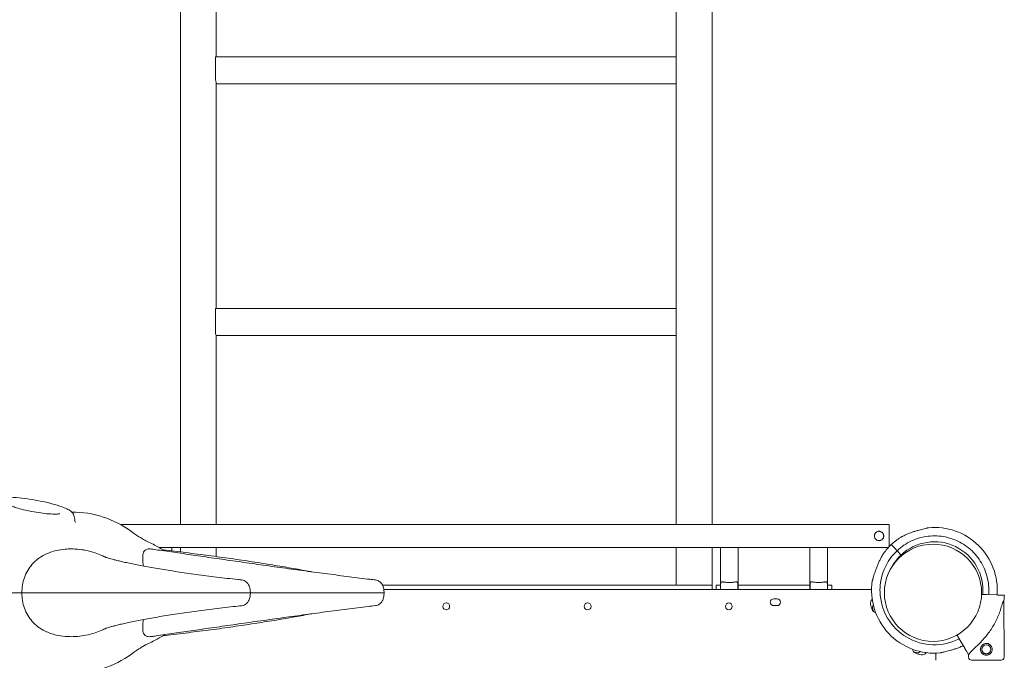
# Model space of a CAD drawing. Units: millimetres. Extents: x -45931 to -21945, y 28167 to 39010.
# Drawn here: x -34929 to -33762, y 32174 to 32933 of the extents above; entities that cross this region are included whole.
import ezdxf

# ---------------------------------------------------------------- set-up
doc = ezdxf.new("R2010")
doc.units = ezdxf.units.MM
doc.header["$LTSCALE"] = 25
doc.linetypes.add('ACAD_ISO02W100', pattern=[15, 12, -3])
doc.layers.add('DETAY', color=7, linetype='Continuous')

# ---------------------------------------------------------------- blocks, each defined once
blk = doc.blocks.new('A$C133F4BCD')
at = {"color": 0, "linetype": 'Continuous', "lineweight": 0}
for p, q in [((-26916.5, 12223.7), (-26916.5, 10889.4)), ((-26286.5, 10889.4), (-26286.5, 12223.7)), ((-26874.1, 11443.6), (-26874.1, 11686.2)), ((-26328.9, 11686.2), (-26328.9, 11443.6)), ((-26874.9, 11443.6), (-26874.9, 11416.3)), ((-26874.9, 11443.6), (-26328.9, 11443.6)), ((-26328.9, 11413), (-26328.9, 11443.6)), ((-26874.1, 11145.4), (-26874.1, 11413)), ((-26328.9, 11413), (-26328.9, 11145.4)), ((-26874.1, 11411.6), (-26328.9, 11411.6)), ((-26874.9, 11145.2), (-26874.9, 11115.9)), ((-26874.4, 11145.4), (-26328.9, 11145.4)), ((-26328.9, 11113.7), (-26328.9, 11145.4)), ((-26874.1, 10889.4), (-26874.1, 11113.7)), ((-26874.1, 11113.4), (-26328.9, 11113.4)), ((-26328.9, 11113.7), (-26328.9, 10889.4)), ((-26076.5, 10889.4), (-26987.4, 10889.4)), ((-26076.5, 10889.4), (-26076.5, 10863.4)), ((-26074.1, 10865.7), (-26071.9, 10863.4)), ((-26077.4, 10862.4), (-26942.2, 10862.4)), ((-26926.5, 10862.4), (-26926.5, 10858.1)), ((-26916.5, 10862.4), (-26916.5, 10856.9)), ((-26874.1, 10851.5), (-26874.1, 10862.4)), ((-26328.9, 10862.4), (-26328.9, 10817.5)), ((-26286.5, 10817.5), (-26286.5, 10862.4)), ((-26276.5, 10842.4), (-26276.5, 10862.4)), ((-26255.5, 10842.4), (-26255.5, 10862.4)), ((-26170.5, 10862.4), (-26170.5, 10842.4)), ((-26149.5, 10862.4), (-26149.5, 10842.4)), ((-26069.5, 10860.9), (-26067.9, 10859.2)), ((-26066.5, 10857.7), (-26062.4, 10853.3)), ((-26062.4, 10853.3), (-26062.4, 10853.3)), ((-26062.4, 10853.3), (-26062.4, 10853.3)), ((-26276.5, 10812.9), (-26276.5, 10842.4)), ((-26255.5, 10812.9), (-26255.5, 10842.4)), ((-26170.5, 10842.4), (-26170.5, 10812.9)), ((-26149.5, 10842.4), (-26149.5, 10812.9)), ((-26676.8, 10817.5), (-26314.7, 10817.5)), ((-26314.7, 10817.5), (-26300.7, 10817.5)), ((-26300.7, 10817.5), (-26286.5, 10817.5)), ((-26286.5, 10812.5), (-26286.5, 10817.5)), ((-26276.5, 10817.5), (-26281.5, 10817.5)), ((-26281.5, 10812.5), (-26281.5, 10817.5)), ((-26276.3, 10812.5), (-26276.3, 10817.1)), ((-26255.7, 10817.1), (-26255.7, 10812.5)), ((-26170.5, 10817.5), (-26255.5, 10817.5)), ((-26170.3, 10817.1), (-26170.3, 10812.5)), ((-26149.7, 10812.5), (-26149.7, 10817.1)), ((-26144.5, 10817.5), (-26149.5, 10817.5)), ((-26144.5, 10812.5), (-26144.5, 10817.5)), ((-26834.1, 10808.6), (-26836.9, 10808.6)), ((-26834.1, 10808.6), (-26836.9, 10808.6)), ((-26286.5, 10812.5), (-26675.5, 10812.5)), ((-26675.4, 10812.5), (-26097.5, 10812.5)), ((-26675.4, 10812.5), (-26097.5, 10812.5)), ((-26281.5, 10812.5), (-26276.5, 10812.5)), ((-26276.3, 10812.5), (-26276.5, 10812.5)), ((-26276.3, 10812.5), (-26255.7, 10812.5)), ((-26255.5, 10812.5), (-26255.7, 10812.5)), ((-26255.5, 10812.5), (-26170.5, 10812.5)), ((-26170.3, 10812.5), (-26170.5, 10812.5)), ((-26170.3, 10812.5), (-26149.7, 10812.5)), ((-26149.5, 10812.5), (-26149.7, 10812.5)), ((-26149.5, 10812.5), (-26144.5, 10812.5)), ((-25967.1, 10806.6), (-25965.6, 10806.6)), ((-25962.3, 10806.5), (-25967.1, 10806.6)), ((-25964.3, 10806.5), (-25949.2, 10806)), ((-25944.7, 10805.9), (-25940.1, 10805.7)), ((-25940.1, 10805.7), (-25944.7, 10805.9)), ((-26213.4, 10801.4), (-26209.4, 10801.4)), ((-26209.4, 10793.4), (-26213.4, 10793.4)), ((-25940.4, 10732.2), (-25940.5, 10799.3)), ((-25987, 10743), (-25994.6, 10756.1)), ((-26021.4, 10737), (-26021.4, 10728.6)), ((-25982.4, 10735.1), (-25984.7, 10739.2)), ((-25982.4, 10732.1), (-25982.4, 10735.1))]:
    blk.add_line(p, q, dxfattribs=at)
for centre, radius in [((-26024.6, 10808.6), 57.6), ((-26433.9, 10792.5), 4), ((-26266.5, 10792.5), 4), ((-25961.4, 10741.6), 5.25)]:
    blk.add_circle(centre, radius, dxfattribs=at)
at = {"color": 0, "linetype": 'Continuous', "lineweight": 0, "extrusion": (0, 0, -1)}
for centre, radius, start, end in [((27044.9, 10785.2), 119, 89.8654, 126.2194), ((27094.7, 10886.9), 53.6, 165.4701, 172.9004), ((26022.9, 10811.5), 74.5, 35.9898, 46.663), ((26022.9, 10811.5), 57.5, 29.1516, 46.6647), ((26022.9, 10811.5), 74.5, 264.5969, 8.7324), ((26022.9, 10811.5), 64.5, 242.7722, 358.1806), ((26024.8, 10808.6), 84.8, 181.9108, 186.3028), ((26213.4, 10797.4), 4, 270, 90), ((26209.4, 10797.4), 4, 90, 270), ((26093.2, 10796.3), 5.5, 347.3109, 50.7529), ((26020.6, 10812.7), 79.9, 342.6891, 347.3109), ((26090.8, 10790.9), 5.5, 343.0109, 34.3082), ((26091.6, 10790.5), 5.5, 280.5104, 342.6891), ((26019.7, 10812.7), 79.9, 340.6841, 343.0109), ((27044.9, 10831.9), 119, 233.7806, 270.1346), ((26043.3, 10742.2), 5.5, 287.3109, 353.9276), ((26021.2, 10814.1), 79.9, 286.9891, 289.3144), ((26021.2, 10813.2), 79.9, 282.6891, 287.3109), ((26042.9, 10743), 5.5, 229.3533, 286.9891), ((26037.5, 10740.6), 5.5, 212.8589, 282.6891), ((25978.9, 10732.2), 3.5, 269.8799, 359.8799), ((25943.9, 10732.2), 3.5, 179.8799, 269.8799)]:
    blk.add_arc(centre, radius, start, end, dxfattribs=at)
at = {"color": 0, "linetype": 'Continuous', "lineweight": 0}
for centre, radius, start, end in [((-26022.9, 10811.5), 74.5, 355.7638, 95.4031), ((-26022.9, 10811.5), 74.5, 122.6605, 133.3353), ((-26022.9, 10811.5), 57.5, 355.0742, 133.3353), ((-26022.9, 10811.5), 57.5, 355.0742, 1.8196), ((-26022.9, 10811.5), 64.5, 355.4017, 1.8194), ((-26601.3, 10792.5), 4, 90.6058, 269.3942), ((-26601.4, 10792.5), 4, 270.6058, 89.3942)]:
    blk.add_arc(centre, radius, start, end, dxfattribs=at)
for centre, major_axis, ratio, start_param, end_param in [((-26069.5, 10860.9), (-2.4, 2.55), 0, 0.165149, 1.570796), ((-26067.9, 10859.2), (0.686, -0.727), 0, -1.569767, 0), ((-26066.5, 10857.7), (0.686, -0.727), 0.000005, -1.571825, -1.570796), ((-26266, 10812.9), (-10.5, 0), 0.810679, 0, 0.047223), ((-26266, 10812.9), (10.5, 0), 0.810679, -0.047223, 0), ((-25964.3, 10806.5), (3, -0.1), 0, -2.722664, -1.570796), ((-25962.3, 10806.5), (0.999, -0.033), 0, 0, 1.570796), ((-25949.2, 10806), (4.5, -0.15), 0, -1.570796, -0.165149), ((-25961.4, 10728.7), (-17.5, 0), 0, 0, 3.141593)]:
    blk.add_ellipse(centre, major_axis=major_axis, ratio=ratio, start_param=start_param, end_param=end_param, dxfattribs=at)
at = {"color": 0, "linetype": 'Continuous', "lineweight": 0, "extrusion": (0, 0, -1)}
for centre, major_axis, ratio, start_param, end_param in [((-26067.9, 10859.2), (0.686, -0.727), 0.000002, -1.570796, -1.568592), ((-26066.5, 10857.7), (-0.686, 0.727), 0, -0.000004, 1.568484), ((-26160, 10812.9), (-10.5, 0), 0.810679, -0.047223, 0), ((-26160, 10812.9), (10.5, 0), 0.810679, 0, 0.047223), ((-25961.5, 10767.2), (20.9, 32.1), 0, -0.413225, 0), ((-25961.5, 10767.2), (20.9, 32.1), 0, -3.141593, -2.728367)]:
    blk.add_ellipse(centre, major_axis=major_axis, ratio=ratio, start_param=start_param, end_param=end_param, dxfattribs=at)
at = {"color": 0, "linetype": 'Continuous', "lineweight": 0}
for points, knots in [([(-26874.1, 11413), (-26874.1, 11413), (-26874.1, 11413.1), (-26874.2, 11414), (-26874.4, 11415), (-26874.9, 11416.3)], [-6.017857, -6.017857, -6.017857, -6.017857, -5.364475, -5.364475, 0, 0, 0, 0]), ([(-26874.1, 11113.7), (-26874.1, 11113.7), (-26874.1, 11113.8), (-26874.2, 11114.3), (-26874.4, 11115), (-26874.9, 11115.9)], [-6.017854, -6.017854, -6.017854, -6.017854, -5.364327, -5.364327, 0, 0, 0, 0]), ([(-27042.8, 10900.4), (-27043, 10901.4), (-27043.5, 10902.2), (-27045, 10904.2), (-27046.1, 10905.1), (-27050.3, 10907.9), (-27054.4, 10909.6), (-27063.3, 10912.6), (-27067.6, 10913.8), (-27076.7, 10916.1), (-27081.5, 10917.1), (-27091.2, 10918.9), (-27096.1, 10919.7), (-27105.5, 10920.9), (-27110.1, 10921.4), (-27118.5, 10921.9), (-27122.4, 10921.9), (-27129.2, 10921.6), (-27132.1, 10921.2), (-27136.1, 10919.8), (-27137.7, 10919.1), (-27139, 10917.2)], [0.04773, 0.04773, 0.04773, 0.04773, 0.148687, 0.148687, 0.343539, 0.343539, 0.809452, 0.809452, 1.149223, 1.149223, 1.477752, 1.477752, 1.803789, 1.803789, 2.130822, 2.130822, 2.463958, 2.463958, 2.824107, 2.824107, 3.03404, 3.03404, 3.03404, 3.03404]), ([(-27119.4, 10912.8), (-27119.4, 10912.8), (-27119.4, 10912.8), (-27119.3, 10912.7), (-27119.1, 10912.5), (-27118.1, 10912), (-27117.2, 10911.6), (-27114.7, 10910.6), (-27112.8, 10909.9), (-27108.3, 10908.5), (-27105.6, 10907.7), (-27099.4, 10906.2), (-27096, 10905.5), (-27089, 10904.2), (-27085.5, 10903.6), (-27078.6, 10902.6), (-27075.3, 10902.3), (-27069.4, 10901.9), (-27066.7, 10901.8), (-27062.7, 10901.8), (-27061.1, 10901.9), (-27059.9, 10902.1), (-27059.6, 10902.2), (-27059.3, 10902.2), (-27059.3, 10902.2), (-27059.3, 10902.2)], [3.437811, 3.437811, 3.437811, 3.437811, 3.457677, 3.457677, 3.587742, 3.587742, 3.775085, 3.775085, 4.021584, 4.021584, 4.305412, 4.305412, 4.605598, 4.605598, 4.910991, 4.910991, 5.214749, 5.214749, 5.508101, 5.508101, 5.770864, 5.770864, 5.865812, 5.865812, 5.927144, 5.927144, 5.927144, 5.927144]), ([(-27041.5, 10893.5), (-27041.4, 10892.7), (-27041.1, 10892.2), (-27040.8, 10891.8), (-27040.7, 10891.8), (-27040.7, 10891.8)], [65.397443, 65.397443, 65.397443, 65.397443, 70.194585, 70.194585, 73.433348, 73.433348, 73.433348, 73.433348]), ([(-26974.6, 10881.2), (-26970.8, 10878.5), (-26967.9, 10876.5), (-26963.3, 10873.5), (-26961.5, 10872.5), (-26958.9, 10870.9), (-26958, 10870.5), (-26957.3, 10870.1), (-26957.1, 10870), (-26957, 10869.9)], [-63.070821, -63.070821, -63.070821, -63.070821, -57.655745, -57.655745, -52.24067, -52.24067, -46.825594, -46.825594, -44.721566, -44.721566, -44.721566, -44.721566]), ([(-26088.5, 10881.4), (-26088.1, 10881.4), (-26087.8, 10881.4), (-26087.1, 10881.2), (-26086.7, 10881.1), (-26086, 10880.8), (-26085.7, 10880.7), (-26085.1, 10880.3), (-26084.9, 10880), (-26084.4, 10879.6), (-26084.1, 10879.3), (-26083.7, 10878.7), (-26083.6, 10878.4), (-26083.3, 10877.7), (-26083.2, 10877.3), (-26083, 10876.6), (-26083, 10876.3), (-26083, 10875.6), (-26083, 10875.2), (-26083.2, 10874.5), (-26083.3, 10874.1), (-26083.6, 10873.5), (-26083.7, 10873.1), (-26084.1, 10872.5), (-26084.4, 10872.3), (-26084.9, 10871.8), (-26085.1, 10871.6), (-26085.7, 10871.1), (-26086, 10871), (-26086.7, 10870.7), (-26087.1, 10870.6), (-26087.8, 10870.4), (-26088.1, 10870.4), (-26088.8, 10870.4), (-26089.2, 10870.4), (-26089.9, 10870.6), (-26090.3, 10870.7), (-26091, 10871), (-26091.3, 10871.1), (-26091.9, 10871.6), (-26092.1, 10871.8), (-26092.6, 10872.3), (-26092.9, 10872.5), (-26093.3, 10873.1), (-26093.4, 10873.5), (-26093.7, 10874.1), (-26093.8, 10874.5), (-26094, 10875.2), (-26094, 10875.6), (-26094, 10876.3), (-26094, 10876.6), (-26093.8, 10877.3), (-26093.7, 10877.7), (-26093.4, 10878.4), (-26093.3, 10878.7), (-26092.9, 10879.3), (-26092.6, 10879.6), (-26092.1, 10880), (-26091.9, 10880.3), (-26091.3, 10880.7), (-26091, 10880.8), (-26090.3, 10881.1), (-26089.9, 10881.2), (-26089.2, 10881.4), (-26088.8, 10881.4), (-26088.5, 10881.4)], [0, 0, 0, 0, 1.049853, 1.049853, 2.099707, 2.099707, 3.14956, 3.14956, 4.199414, 4.199414, 5.248117, 5.248117, 6.29682, 6.29682, 7.345524, 7.345524, 8.394227, 8.394227, 9.44293, 9.44293, 10.491634, 10.491634, 11.540337, 11.540337, 12.58904, 12.58904, 13.638894, 13.638894, 14.688747, 14.688747, 15.738601, 15.738601, 16.788454, 16.788454, 17.838307, 17.838307, 18.888161, 18.888161, 19.938014, 19.938014, 20.987868, 20.987868, 22.036571, 22.036571, 23.085274, 23.085274, 24.133978, 24.133978, 25.182681, 25.182681, 26.231384, 26.231384, 27.280088, 27.280088, 28.328791, 28.328791, 29.377494, 29.377494, 30.427348, 30.427348, 31.477201, 31.477201, 32.527055, 32.527055, 33.576908, 33.576908, 33.576908, 33.576908]), ([(-26067.2, 10858.4), (-26062.2, 10863.2), (-26056.4, 10867.1), (-26044, 10872.9), (-26037.3, 10874.8), (-26023.6, 10876.4), (-26016.6, 10876.1), (-26003.2, 10873.3), (-25996.6, 10870.8), (-25984.7, 10863.9), (-25979.3, 10859.5), (-25970.2, 10849.3), (-25966.4, 10843.4), (-25961, 10830.7), (-25959.3, 10824), (-25958.6, 10816), (-25958.5, 10814.8), (-25958.5, 10813.6)], [3.956079, 3.956079, 3.956079, 3.956079, 4.276079, 4.276079, 4.596079, 4.596079, 4.916079, 4.916079, 5.236079, 5.236079, 5.556079, 5.556079, 5.876079, 5.876079, 6.196079, 6.196079, 6.251431, 6.251431, 6.251431, 6.251431]), ([(-26063.2, 10874.3), (-26063.1, 10874.3), (-26063.1, 10874.3), (-26062.9, 10874.4), (-26062.7, 10874.4), (-26062.2, 10874.7), (-26061.9, 10874.8), (-26061.2, 10875.2), (-26060.8, 10875.4), (-26059.7, 10875.9), (-26058.9, 10876.3), (-26057, 10877.2), (-26055.8, 10877.7), (-26053.1, 10878.8), (-26051.8, 10879.4), (-26049, 10880.4), (-26047.7, 10880.9), (-26044.9, 10881.8), (-26043.5, 10882.2), (-26041.3, 10882.8), (-26040.4, 10883.1), (-26038.5, 10883.6), (-26037.5, 10883.8), (-26035.7, 10884.3), (-26034.8, 10884.5), (-26033.1, 10884.9), (-26032.3, 10885.1), (-26031.2, 10885.3), (-26030.9, 10885.4), (-26030.4, 10885.6), (-26030.1, 10885.7), (-26030, 10885.7)], [0.834091, 0.834091, 0.834091, 0.834091, 0.923404, 0.923404, 1.846807, 1.846807, 3.113418, 3.113418, 4.38003, 4.38003, 6.913252, 6.913252, 10.995476, 10.995476, 15.0777, 15.0777, 19.159924, 19.159924, 23.242148, 23.242148, 26.040521, 26.040521, 28.838895, 28.838895, 31.637268, 31.637268, 34.435642, 34.435642, 35.813659, 35.813659, 36.832291, 36.832291, 36.832291, 36.832291]), ([(-26030, 10885.7), (-26030.1, 10885.7), (-26030.4, 10885.6), (-26030.9, 10885.4), (-26031.2, 10885.3), (-26032.3, 10885.1), (-26033.1, 10884.9), (-26034.8, 10884.5), (-26035.7, 10884.3), (-26037.5, 10883.8), (-26038.5, 10883.6), (-26040.4, 10883.1), (-26041.3, 10882.8), (-26043.5, 10882.2), (-26044.9, 10881.8), (-26047.7, 10880.9), (-26049, 10880.4), (-26051.8, 10879.4), (-26053.1, 10878.8), (-26055.8, 10877.7), (-26057, 10877.2), (-26058.9, 10876.3), (-26059.7, 10875.9), (-26060.8, 10875.4), (-26061.2, 10875.2), (-26061.9, 10874.8), (-26062.2, 10874.7), (-26062.7, 10874.4), (-26062.9, 10874.4), (-26063.1, 10874.3), (-26063.1, 10874.3), (-26063.2, 10874.3)], [3.115418, 3.115418, 3.115418, 3.115418, 4.134051, 4.134051, 5.512068, 5.512068, 8.310441, 8.310441, 11.108815, 11.108815, 13.907188, 13.907188, 16.705562, 16.705562, 20.787786, 20.787786, 24.870009, 24.870009, 28.952233, 28.952233, 33.034457, 33.034457, 35.56768, 35.56768, 36.834291, 36.834291, 38.100902, 38.100902, 39.024306, 39.024306, 39.113619, 39.113619, 39.113619, 39.113619]), ([(-26934.8, 10858.1), (-26937.7, 10859.9), (-26940.8, 10861.7), (-26948.3, 10865.8), (-26952.9, 10868), (-26957.8, 10870.3)], [0.5124557, 0.5124557, 0.5124557, 0.5124557, 0.5743403, 0.5743403, 0.6575359, 0.6575359, 0.6575359, 0.6575359]), ([(-27104.3, 10808.6), (-27104.3, 10811.7), (-27104.1, 10814.7), (-27103.1, 10820.8), (-27102.3, 10823.8), (-27100.2, 10829.7), (-27098.9, 10832.5), (-27094.3, 10840.3), (-27090.3, 10844.9), (-27082.7, 10850.7), (-27079.9, 10852.4), (-27072.8, 10855.9), (-27068.3, 10857.5), (-27060.2, 10859.4), (-27056.7, 10859.9), (-27050.6, 10860.4), (-27048.1, 10860.6), (-27043, 10860.5), (-27040.5, 10860.4), (-27035, 10859.9), (-27031.8, 10859.5), (-27025, 10858.1), (-27021.2, 10857.1), (-27014.9, 10855), (-27012.3, 10854), (-27007.9, 10852.1), (-27006.2, 10851.3), (-27004.5, 10850.4)], [-379.516518, -379.516518, -379.516518, -379.516518, -370.227927, -370.227927, -360.011025, -360.011025, -348.296018, -348.296018, -324.292573, -324.292573, -311.553851, -311.553851, -294.111654, -294.111654, -282.287954, -282.287954, -274.144623, -274.144623, -266.761978, -266.761978, -257.919552, -257.919552, -247.672767, -247.672767, -240.523737, -240.523737, -235.590533, -235.590533, -235.590533, -235.590533]), ([(-26960.4, 10840.3), (-26960.7, 10843.4), (-26961, 10846.2), (-26961.2, 10850.7), (-26961.1, 10852.4), (-26960.5, 10855.9), (-26959.9, 10857.5), (-26958, 10859.4), (-26957.1, 10859.9), (-26955, 10860.4), (-26954.1, 10860.6), (-26952.3, 10860.5), (-26951.5, 10860.5), (-26950.7, 10860.3)], [39.546064, 39.546064, 39.546064, 39.546064, 55.231476, 55.231476, 67.968992, 67.968992, 85.407234, 85.407234, 97.231097, 97.231097, 105.374401, 105.374401, 110.631803, 110.631803, 110.631803, 110.631803]), ([(-26950.7, 10860.3), (-26948.2, 10860), (-26945.8, 10859.6), (-26939.8, 10858.8), (-26936.3, 10858.3), (-26929, 10857.2), (-26925.4, 10856.7), (-26917.9, 10855.6), (-26914, 10855.1), (-26906.3, 10853.9), (-26902.3, 10853.4), (-26894.3, 10852.2), (-26890.3, 10851.6), (-26882.1, 10850.4), (-26877.9, 10849.8), (-26869.5, 10848.6), (-26865.3, 10848), (-26856.7, 10846.8), (-26852.4, 10846.2), (-26843.7, 10844.9), (-26839.3, 10844.3), (-26830.5, 10843), (-26826.1, 10842.4), (-26817.2, 10841.2), (-26812.8, 10840.5), (-26803.9, 10839.3), (-26799.4, 10838.7), (-26790.5, 10837.4), (-26786.1, 10836.8), (-26777.2, 10835.6), (-26772.7, 10835), (-26763.9, 10833.8), (-26759.5, 10833.2), (-26750.7, 10832), (-26746.4, 10831.5), (-26737.7, 10830.3), (-26733.4, 10829.8), (-26724.9, 10828.7), (-26720.7, 10828.1), (-26712.3, 10827.1), (-26708.2, 10826.5), (-26700, 10825.5), (-26695.9, 10825), (-26689.7, 10824.3), (-26687.5, 10824), (-26685.3, 10823.8)], [0, 0, 0, 0, 10.002268, 10.002268, 23.704457, 23.704457, 37.357833, 37.357833, 50.972678, 50.972678, 64.560727, 64.560727, 78.12965, 78.12965, 91.684406, 91.684406, 105.228081, 105.228081, 118.762461, 118.762461, 132.288426, 132.288426, 145.806276, 145.806276, 159.316011, 159.316011, 172.817631, 172.817631, 186.311473, 186.311473, 199.798642, 199.798642, 213.281568, 213.281568, 226.764748, 226.764748, 240.255718, 240.255718, 253.766297, 253.766297, 267.314081, 267.314081, 280.924029, 280.924029, 288.408752, 288.408752, 288.408752, 288.408752]), ([(-26936.8, 10859.3), (-26932.4, 10858.8), (-26928, 10858.3), (-26919, 10857.2), (-26914.5, 10856.7), (-26905.4, 10855.6), (-26900.9, 10855), (-26891.9, 10853.9), (-26887.4, 10853.3), (-26878.5, 10852.1), (-26874, 10851.5), (-26865.3, 10850.3), (-26860.9, 10849.7), (-26852.3, 10848.5), (-26848, 10847.8), (-26839.6, 10846.6), (-26835.4, 10846), (-26827.2, 10844.7), (-26823.1, 10844.1), (-26815.1, 10842.8), (-26811.2, 10842.2), (-26803.5, 10840.9), (-26799.7, 10840.3), (-26792.4, 10839.1), (-26788.7, 10838.5), (-26781.7, 10837.2), (-26778.2, 10836.6), (-26771.5, 10835.4), (-26768.3, 10834.8), (-26763.7, 10833.9), (-26762.3, 10833.7), (-26760.9, 10833.4)], [10.414964, 10.414964, 10.414964, 10.414964, 23.749827, 23.749827, 37.484269, 37.484269, 51.206622, 51.206622, 64.917041, 64.917041, 78.614818, 78.614818, 92.298495, 92.298495, 105.965964, 105.965964, 119.61454, 119.61454, 133.24105, 133.24105, 146.841929, 146.841929, 160.413364, 160.413364, 173.951482, 173.951482, 187.452638, 187.452638, 200.913823, 200.913823, 206.952235, 206.952235, 206.952235, 206.952235]), ([(-26083.2, 10855.3), (-26083.2, 10855.3), (-26083.3, 10855.3), (-26083.3, 10855.1), (-26083.4, 10854.9), (-26083.7, 10854.4), (-26083.9, 10854.1), (-26084.3, 10853.4), (-26084.5, 10853), (-26085.1, 10851.9), (-26085.5, 10851.2), (-26086.5, 10849.3), (-26087.1, 10848.1), (-26088.4, 10845.6), (-26089, 10844.3), (-26090.2, 10841.6), (-26090.8, 10840.2), (-26091.8, 10837.5), (-26092.3, 10836.2), (-26093.1, 10834), (-26093.4, 10833.1), (-26094, 10831.3), (-26094.3, 10830.3), (-26094.8, 10828.5), (-26095.1, 10827.6), (-26095.6, 10825.9), (-26095.8, 10825.1), (-26096.1, 10824.1), (-26096.3, 10823.8), (-26096.4, 10823.2), (-26096.5, 10823), (-26096.6, 10822.8)], [0.834091, 0.834091, 0.834091, 0.834091, 0.923404, 0.923404, 1.846807, 1.846807, 3.113418, 3.113418, 4.38003, 4.38003, 6.913252, 6.913252, 10.995476, 10.995476, 15.0777, 15.0777, 19.159924, 19.159924, 23.242148, 23.242148, 26.040521, 26.040521, 28.838895, 28.838895, 31.637268, 31.637268, 34.435642, 34.435642, 35.813659, 35.813659, 36.832291, 36.832291, 36.832291, 36.832291]), ([(-26087.4, 10809.5), (-26087.5, 10813.1), (-26087.3, 10816.8), (-26086.3, 10824), (-26085.5, 10827.5), (-26083.3, 10834.5), (-26081.9, 10837.8), (-26078.6, 10844.3), (-26076.7, 10847.4), (-26072.3, 10853.2), (-26069.8, 10855.9), (-26067.2, 10858.4)], [3.109838, 3.109838, 3.109838, 3.109838, 3.2790795, 3.2790795, 3.4483209, 3.4483209, 3.6175623, 3.6175623, 3.7868038, 3.7868038, 3.9560452, 3.9560452, 3.9560452, 3.9560452]), ([(-27006.1, 10850.9), (-27006.1, 10850.9), (-27006, 10850.9), (-27005.6, 10850.8), (-27005.2, 10850.6), (-27004.3, 10850.3), (-27003.7, 10850.2), (-27002.3, 10849.7), (-27001.5, 10849.5), (-26999.5, 10848.9), (-26998.4, 10848.6), (-26995.8, 10847.9), (-26994.4, 10847.6), (-26991.3, 10846.8), (-26989.6, 10846.4), (-26986, 10845.6), (-26984, 10845.1), (-26979.8, 10844.2), (-26977.6, 10843.7), (-26972.8, 10842.7), (-26970.3, 10842.2), (-26965.1, 10841.2), (-26962.4, 10840.7), (-26956.7, 10839.6), (-26953.7, 10839.1), (-26947.6, 10838), (-26944.4, 10837.4), (-26937.9, 10836.3), (-26934.5, 10835.8), (-26927.6, 10834.7), (-26924.1, 10834.1), (-26916.8, 10833), (-26913.1, 10832.4), (-26905.6, 10831.4), (-26901.7, 10830.8), (-26893.9, 10829.7), (-26890, 10829.2), (-26881.9, 10828.2), (-26877.8, 10827.7), (-26869.6, 10826.7), (-26865.4, 10826.2), (-26857, 10825.2), (-26852.8, 10824.7), (-26847, 10824.1), (-26845.5, 10823.9), (-26844.1, 10823.8)], [35.305303, 35.305303, 35.305303, 35.305303, 42.663145, 42.663145, 51.149779, 51.149779, 60.17398, 60.17398, 69.736103, 69.736103, 79.81365, 79.81365, 90.366842, 90.366842, 101.345381, 101.345381, 112.694855, 112.694855, 124.361696, 124.361696, 136.296348, 136.296348, 148.454809, 148.454809, 160.799012, 160.799012, 173.296522, 173.296522, 185.919914, 185.919914, 198.64609, 198.64609, 211.455691, 211.455691, 224.332693, 224.332693, 237.264267, 237.264267, 250.240937, 250.240937, 263.257082, 263.257082, 276.311767, 276.311767, 280.835094, 280.835094, 280.835094, 280.835094]), ([(-26844.1, 10823.8), (-26843, 10823.7), (-26841.9, 10823.4), (-26840, 10822.6), (-26839.2, 10822), (-26837.7, 10820.8), (-26837.1, 10820.1), (-26835.9, 10818.5), (-26835.5, 10817.7), (-26834.7, 10815.9), (-26834.5, 10815.1), (-26834, 10813.3), (-26833.9, 10812.5), (-26833.7, 10810.9), (-26833.7, 10810), (-26833.6, 10809), (-26833.6, 10808.8), (-26833.6, 10808.6)], [0.2477225, 0.2477225, 0.2477225, 0.2477225, 0.2613877, 0.2613877, 0.2776396, 0.2776396, 0.3000054, 0.3000054, 0.3353369, 0.3353369, 0.3857368, 0.3857368, 0.4361367, 0.4361367, 0.4865366, 0.4865366, 0.499722, 0.499722, 0.499722, 0.499722]), ([(-26675.2, 10808.6), (-26675.2, 10809.3), (-26675.2, 10810), (-26675.3, 10811.5), (-26675.4, 10812.3), (-26675.7, 10813.9), (-26675.8, 10814.7), (-26676.4, 10816.6), (-26676.8, 10817.8), (-26678.3, 10819.8), (-26678.7, 10820.3), (-26680.1, 10821.7), (-26681.3, 10822.6), (-26683.6, 10823.4), (-26684.5, 10823.7), (-26685.3, 10823.8)], [0.0000938, 0.0000938, 0.0000938, 0.0000938, 0.0477279, 0.0477279, 0.095362, 0.095362, 0.142996, 0.142996, 0.1906301, 0.1906301, 0.205555, 0.205555, 0.227257, 0.227257, 0.2382641, 0.2382641, 0.2382641, 0.2382641]), ([(-26276.3, 10817.1), (-26276.3, 10818.2), (-26276.3, 10819.2), (-26276, 10820.6), (-26275.8, 10821.1), (-26275.1, 10821.4), (-26274.9, 10821.5), (-26274.2, 10821.5), (-26273.8, 10821.5), (-26273, 10821.4), (-26272.5, 10821.3), (-26271.4, 10821.2), (-26270.8, 10821.1), (-26269.6, 10820.9), (-26268.9, 10820.9), (-26267.4, 10820.8), (-26266.7, 10820.7), (-26265.3, 10820.7), (-26264.5, 10820.8), (-26263.1, 10820.9), (-26262.4, 10820.9), (-26261.2, 10821.1), (-26260.6, 10821.2), (-26259.5, 10821.3), (-26259, 10821.4), (-26258.2, 10821.5), (-26257.8, 10821.5), (-26257.1, 10821.5), (-26256.9, 10821.4), (-26256.2, 10821.1), (-26256, 10820.6), (-26255.7, 10819.2), (-26255.7, 10818.2), (-26255.7, 10817.1)], [2.446116, 2.446116, 2.446116, 2.446116, 2.994914, 2.994914, 3.543712, 3.543712, 3.786923, 3.786923, 4.030133, 4.030133, 4.245658, 4.245658, 4.461182, 4.461182, 4.676707, 4.676707, 4.892232, 4.892232, 5.107756, 5.107756, 5.323281, 5.323281, 5.538805, 5.538805, 5.75433, 5.75433, 5.997541, 5.997541, 6.240751, 6.240751, 6.789549, 6.789549, 7.338347, 7.338347, 7.338347, 7.338347]), ([(-26149.7, 10817.1), (-26149.7, 10818.2), (-26149.7, 10819.2), (-26150, 10820.6), (-26150.2, 10821.1), (-26150.9, 10821.4), (-26151.1, 10821.5), (-26151.8, 10821.5), (-26152.2, 10821.5), (-26153, 10821.4), (-26153.5, 10821.3), (-26154.6, 10821.2), (-26155.2, 10821.1), (-26156.4, 10820.9), (-26157.1, 10820.9), (-26158.5, 10820.8), (-26159.3, 10820.7), (-26160.7, 10820.7), (-26161.4, 10820.8), (-26162.9, 10820.9), (-26163.6, 10820.9), (-26164.8, 10821.1), (-26165.4, 10821.2), (-26166.5, 10821.3), (-26167, 10821.4), (-26167.8, 10821.5), (-26168.2, 10821.5), (-26168.9, 10821.5), (-26169.1, 10821.4), (-26169.8, 10821.1), (-26170, 10820.6), (-26170.3, 10819.2), (-26170.3, 10818.2), (-26170.3, 10817.1)], [2.446116, 2.446116, 2.446116, 2.446116, 2.994914, 2.994914, 3.543712, 3.543712, 3.786923, 3.786923, 4.030133, 4.030133, 4.245658, 4.245658, 4.461182, 4.461182, 4.676707, 4.676707, 4.892232, 4.892232, 5.107756, 5.107756, 5.323281, 5.323281, 5.538805, 5.538805, 5.75433, 5.75433, 5.997541, 5.997541, 6.240751, 6.240751, 6.789549, 6.789549, 7.338347, 7.338347, 7.338347, 7.338347]), ([(-26845.3, 10808.6), (-26881.5, 10808.6), (-26918.1, 10808.6), (-26987.3, 10808.6), (-27019.2, 10808.6), (-27069.3, 10808.6), (-27088.6, 10808.6), (-27104.3, 10808.6)], [-322.653728, -322.653728, -322.653728, -322.653728, -213.386587, -213.386587, -106.693294, -106.693294, -21.76165, -21.76165, -21.76165, -21.76165]), ([(-26845.3, 10808.6), (-26881.5, 10808.6), (-26918.1, 10808.6), (-26987.3, 10808.6), (-27019.2, 10808.6), (-27069.3, 10808.6), (-27088.6, 10808.6), (-27104.3, 10808.6)], [-322.653728, -322.653728, -322.653728, -322.653728, -213.386587, -213.386587, -106.693294, -106.693294, -21.76165, -21.76165, -21.76165, -21.76165]), ([(-27104.3, 10808.6), (-27104.3, 10805.5), (-27104.1, 10802.4), (-27103.1, 10796.3), (-27102.3, 10793.3), (-27100.2, 10787.4), (-27098.9, 10784.6), (-27094.3, 10776.8), (-27090.3, 10772.2), (-27082.7, 10766.4), (-27079.9, 10764.7), (-27072.8, 10761.2), (-27068.3, 10759.6), (-27060.2, 10757.8), (-27056.7, 10757.2), (-27050.6, 10756.7), (-27048.1, 10756.6), (-27043, 10756.6), (-27040.5, 10756.7), (-27035, 10757.2), (-27031.8, 10757.7), (-27025, 10759), (-27021.2, 10760), (-27014.9, 10762.1), (-27012.3, 10763.1), (-27007.9, 10765), (-27006.2, 10765.8), (-27004.5, 10766.7)], [-379.516518, -379.516518, -379.516518, -379.516518, -370.227927, -370.227927, -360.011025, -360.011025, -348.296018, -348.296018, -324.292573, -324.292573, -311.553851, -311.553851, -294.111654, -294.111654, -282.287954, -282.287954, -274.144623, -274.144623, -266.761978, -266.761978, -257.919552, -257.919552, -247.672767, -247.672767, -240.523737, -240.523737, -235.590634, -235.590634, -235.590634, -235.590634]), ([(-26836.9, 10808.6), (-26837.3, 10808.6), (-26837.9, 10808.6), (-26839.5, 10808.6), (-26840.5, 10808.6), (-26842.7, 10808.6), (-26844, 10808.6), (-26845.3, 10808.6)], [-11.485638, -11.485638, -11.485638, -11.485638, -7.812889, -7.812889, -3.906445, -3.906445, 0, 0, 0, 0]), ([(-26836.9, 10808.6), (-26837.3, 10808.6), (-26837.9, 10808.6), (-26839.5, 10808.6), (-26840.5, 10808.6), (-26842.7, 10808.6), (-26844, 10808.6), (-26845.3, 10808.6)], [-11.485638, -11.485638, -11.485638, -11.485638, -7.812889, -7.812889, -3.906445, -3.906445, 0, 0, 0, 0]), ([(-26844.1, 10793.3), (-26843, 10793.5), (-26841.9, 10793.7), (-26840, 10794.6), (-26839.2, 10795.1), (-26837.7, 10796.3), (-26837.1, 10797), (-26835.9, 10798.6), (-26835.5, 10799.4), (-26834.7, 10801.2), (-26834.5, 10802.1), (-26834, 10803.8), (-26833.9, 10804.6), (-26833.7, 10806.3), (-26833.7, 10807.1), (-26833.6, 10808.1), (-26833.6, 10808.3), (-26833.6, 10808.6)], [0.2477225, 0.2477225, 0.2477225, 0.2477225, 0.2613877, 0.2613877, 0.2776396, 0.2776396, 0.3000054, 0.3000054, 0.3353369, 0.3353369, 0.3857368, 0.3857368, 0.4361367, 0.4361367, 0.4865366, 0.4865366, 0.499722, 0.499722, 0.499722, 0.499722]), ([(-26678.4, 10808.6), (-26705.1, 10808.6), (-26736.5, 10808.6), (-26791.1, 10808.6), (-26812.2, 10808.6), (-26833.6, 10808.6)], [-322.653737, -322.653737, -322.653737, -322.653737, -213.386587, -213.386587, -148.463758, -148.463758, -148.463758, -148.463758]), ([(-26678.4, 10808.6), (-26705.1, 10808.6), (-26736.5, 10808.6), (-26791.1, 10808.6), (-26812.2, 10808.6), (-26833.6, 10808.6)], [-322.653737, -322.653737, -322.653737, -322.653737, -213.386587, -213.386587, -148.463758, -148.463758, -148.463758, -148.463758]), ([(-26675.2, 10808.6), (-26675.2, 10807.8), (-26675.2, 10807.1), (-26675.3, 10805.6), (-26675.4, 10804.9), (-26675.7, 10803.3), (-26675.8, 10802.4), (-26676.4, 10800.5), (-26676.8, 10799.4), (-26678.3, 10797.3), (-26678.7, 10796.8), (-26680.1, 10795.4), (-26681.3, 10794.6), (-26683.6, 10793.7), (-26684.5, 10793.5), (-26685.3, 10793.4)], [0.0000938, 0.0000938, 0.0000938, 0.0000938, 0.0477279, 0.0477279, 0.095362, 0.095362, 0.142996, 0.142996, 0.1906301, 0.1906301, 0.205555, 0.205555, 0.227257, 0.227257, 0.2382641, 0.2382641, 0.2382641, 0.2382641]), ([(-26675.2, 10808.6), (-26675.2, 10808.6), (-26675.2, 10808.6), (-26675.3, 10808.6), (-26675.6, 10808.6), (-26676.7, 10808.6), (-26677.4, 10808.6), (-26678.4, 10808.6)], [-8.265273, -8.265273, -8.265273, -8.265273, -7.812889, -7.812889, -3.906445, -3.906445, 0, 0, 0, 0]), ([(-26675.2, 10808.6), (-26675.2, 10808.6), (-26675.2, 10808.6), (-26675.3, 10808.6), (-26675.6, 10808.6), (-26676.7, 10808.6), (-26677.4, 10808.6), (-26678.4, 10808.6)], [-8.265273, -8.265273, -8.265273, -8.265273, -7.812889, -7.812889, -3.906445, -3.906445, 0, 0, 0, 0]), ([(-25980.6, 10737.8), (-25980.5, 10737.9), (-25980.4, 10738), (-25979.8, 10738.7), (-25979.3, 10739.2), (-25978.2, 10740.2), (-25977.8, 10740.6), (-25976.8, 10741.5), (-25976.3, 10742), (-25975.3, 10743), (-25974.7, 10743.5), (-25973.6, 10744.6), (-25973, 10745.1), (-25971.9, 10746.3), (-25971.3, 10746.8), (-25970.1, 10748), (-25969.5, 10748.6), (-25967.7, 10750.5), (-25966.5, 10751.7), (-25963.9, 10754.7), (-25962.4, 10756.4), (-25959.5, 10760), (-25958.1, 10761.9), (-25955.5, 10765.7), (-25954.2, 10767.7), (-25951.9, 10771.7), (-25950.8, 10773.7), (-25948.7, 10777.9), (-25947.8, 10779.9), (-25946.1, 10784.1), (-25945.3, 10786.2), (-25944.3, 10789.3), (-25944, 10790.3), (-25943.4, 10792.4), (-25943.1, 10793.4), (-25942.6, 10795.1), (-25942.4, 10795.8), (-25942.3, 10796.6)], [105.624581, 105.624581, 105.624581, 105.624581, 106.295101, 106.295101, 109.970384, 109.970384, 112.47679, 112.47679, 114.983197, 114.983197, 117.489604, 117.489604, 119.996011, 119.996011, 122.502417, 122.502417, 125.008824, 125.008824, 130.021638, 130.021638, 136.880429, 136.880429, 143.73922, 143.73922, 150.59801, 150.59801, 157.456801, 157.456801, 164.315592, 164.315592, 171.174383, 171.174383, 174.603779, 174.603779, 178.033174, 178.033174, 180.485141, 180.485141, 180.485141, 180.485141]), ([(-26844.1, 10793.3), (-26847.3, 10793), (-26850.6, 10792.6), (-26858.1, 10791.8), (-26862.4, 10791.3), (-26870.8, 10790.3), (-26874.9, 10789.8), (-26883.1, 10788.8), (-26887.2, 10788.3), (-26895.2, 10787.2), (-26899.1, 10786.7), (-26906.9, 10785.6), (-26910.7, 10785), (-26918.2, 10783.9), (-26921.9, 10783.4), (-26929, 10782.2), (-26932.6, 10781.7), (-26939.4, 10780.6), (-26942.7, 10780), (-26949.2, 10778.9), (-26952.3, 10778.3), (-26958.3, 10777.2), (-26961.3, 10776.7), (-26966.9, 10775.6), (-26969.5, 10775.1), (-26974.7, 10774), (-26977.1, 10773.5), (-26981.7, 10772.5), (-26983.9, 10772), (-26987.9, 10771.1), (-26989.8, 10770.7), (-26993.3, 10769.8), (-26994.9, 10769.4), (-26997.7, 10768.7), (-26999, 10768.3), (-27001.2, 10767.7), (-27002.2, 10767.4), (-27003.8, 10766.9), (-27004.5, 10766.7), (-27005.4, 10766.4), (-27005.8, 10766.3), (-27006, 10766.2), (-27006.1, 10766.2), (-27006.1, 10766.2)], [0, 0, 0, 0, 10.002696, 10.002696, 23.125918, 23.125918, 36.204741, 36.204741, 49.242752, 49.242752, 62.242221, 62.242221, 75.200007, 75.200007, 88.10855, 88.10855, 100.956543, 100.956543, 113.729227, 113.729227, 126.408327, 126.408327, 138.971644, 138.971644, 151.39235, 151.39235, 163.638028, 163.638028, 175.669549, 175.669549, 187.439997, 187.439997, 198.894011, 198.894011, 209.968249, 209.968249, 220.593992, 220.593992, 230.703057, 230.703057, 240.237733, 240.237733, 245.524907, 245.524907, 245.524907, 245.524907]), ([(-26685.3, 10793.4), (-26688.2, 10793), (-26691.2, 10792.7), (-26698.2, 10791.8), (-26702.3, 10791.3), (-26710.7, 10790.3), (-26714.9, 10789.7), (-26723.4, 10788.7), (-26727.6, 10788.1), (-26736.2, 10787), (-26740.5, 10786.4), (-26749.2, 10785.3), (-26753.6, 10784.7), (-26762.4, 10783.5), (-26766.8, 10782.9), (-26775.7, 10781.7), (-26780.1, 10781.1), (-26789, 10779.9), (-26793.5, 10779.3), (-26802.4, 10778), (-26806.8, 10777.4), (-26815.7, 10776.2), (-26820.2, 10775.5), (-26829, 10774.3), (-26833.4, 10773.7), (-26842.2, 10772.4), (-26846.5, 10771.8), (-26855.2, 10770.6), (-26859.5, 10770), (-26868, 10768.7), (-26872.2, 10768.1), (-26880.6, 10766.9), (-26884.7, 10766.3), (-26892.9, 10765.1), (-26896.9, 10764.6), (-26904.8, 10763.4), (-26908.7, 10762.8), (-26916.4, 10761.7), (-26920.2, 10761.2), (-26927.6, 10760.1), (-26931.2, 10759.6), (-26938.4, 10758.5), (-26941.8, 10758), (-26947.1, 10757.3), (-26948.9, 10757), (-26950.7, 10756.8)], [0, 0, 0, 0, 10.002201, 10.002201, 23.797692, 23.797692, 37.48221, 37.48221, 51.077172, 51.077172, 64.615297, 64.615297, 78.120368, 78.120368, 91.608792, 91.608792, 105.091394, 105.091394, 118.574953, 118.574953, 132.063435, 132.063435, 145.558916, 145.558916, 159.062288, 159.062288, 172.573782, 172.573782, 186.09337, 186.09337, 199.621093, 199.621093, 213.157348, 213.157348, 226.703175, 226.703175, 240.260586, 240.260586, 253.832985, 253.832985, 267.425762, 267.425762, 281.047188, 281.047188, 288.408718, 288.408718, 288.408718, 288.408718]), ([(-26760.9, 10783.7), (-26761.8, 10783.5), (-26762.8, 10783.4), (-26766.9, 10782.6), (-26770.1, 10782), (-26776.7, 10780.8), (-26780.1, 10780.2), (-26787, 10779), (-26790.6, 10778.3), (-26797.9, 10777.1), (-26801.6, 10776.5), (-26809.3, 10775.2), (-26813.1, 10774.6), (-26821, 10773.4), (-26825, 10772.7), (-26833.2, 10771.5), (-26837.3, 10770.9), (-26845.7, 10769.6), (-26849.9, 10769), (-26858.5, 10767.8), (-26862.9, 10767.2), (-26871.6, 10765.9), (-26876, 10765.3), (-26884.9, 10764.2), (-26889.3, 10763.6), (-26898.3, 10762.4), (-26902.8, 10761.9), (-26911.8, 10760.7), (-26916.4, 10760.2), (-26925.5, 10759.1), (-26930, 10758.6), (-26935.3, 10758), (-26936, 10757.9), (-26936.8, 10757.8)], [86.172784, 86.172784, 86.172784, 86.172784, 90.280337, 90.280337, 103.652623, 103.652623, 117.065807, 117.065807, 130.520599, 130.520599, 144.015506, 144.015506, 157.547719, 157.547719, 171.11372, 171.11372, 184.709707, 184.709707, 198.331886, 198.331886, 211.976677, 211.976677, 225.640855, 225.640855, 239.321662, 239.321662, 253.016888, 253.016888, 266.724957, 266.724957, 280.445011, 280.445011, 282.710636, 282.710636, 282.710636, 282.710636]), ([(-26960.4, 10776.8), (-26960.7, 10773.7), (-26961, 10770.9), (-26961.2, 10766.4), (-26961.1, 10764.7), (-26960.5, 10761.2), (-26959.9, 10759.6), (-26958, 10757.8), (-26957.1, 10757.2), (-26955, 10756.7), (-26954.1, 10756.6), (-26952.3, 10756.6), (-26951.5, 10756.7), (-26950.7, 10756.8)], [39.546071, 39.546071, 39.546071, 39.546071, 55.231476, 55.231476, 67.968992, 67.968992, 85.407234, 85.407234, 97.231097, 97.231097, 105.374401, 105.374401, 110.631803, 110.631803, 110.631803, 110.631803]), ([(-26934.8, 10759.1), (-26937.7, 10757.2), (-26940.8, 10755.5), (-26948.3, 10751.4), (-26952.9, 10749.1), (-26957.8, 10746.9)], [0.5124557, 0.5124557, 0.5124557, 0.5124557, 0.5743403, 0.5743403, 0.6575359, 0.6575359, 0.6575359, 0.6575359]), ([(-25994.6, 10756.1), (-25994.7, 10756.3), (-25994.8, 10756.5), (-25995, 10756.8), (-25995.1, 10757), (-25995.2, 10757.3), (-25995.3, 10757.4), (-25995.5, 10757.7), (-25995.6, 10757.9), (-25995.7, 10758.1), (-25995.8, 10758.2), (-25995.9, 10758.4), (-25995.9, 10758.5), (-25996, 10758.6), (-25996, 10758.6), (-25996, 10758.6)], [4.442895, 4.442895, 4.442895, 4.442895, 4.998259, 4.998259, 5.553623, 5.553623, 6.108986, 6.108986, 6.664348, 6.664348, 7.21971, 7.21971, 7.775071, 7.775071, 7.934484, 7.934484, 7.934484, 7.934484]), ([(-26974.6, 10735.9), (-26970.8, 10738.7), (-26967.9, 10740.6), (-26963.3, 10743.6), (-26961.5, 10744.7), (-26958.9, 10746.2), (-26958, 10746.7), (-26957.3, 10747.1), (-26957.1, 10747.2), (-26957, 10747.2)], [-63.070821, -63.070821, -63.070821, -63.070821, -57.655745, -57.655745, -52.24067, -52.24067, -46.825594, -46.825594, -44.721566, -44.721566, -44.721566, -44.721566]), ([(-25968.4, 10741.6), (-25968.4, 10742), (-25968.4, 10742.5), (-25968.2, 10743.4), (-25968, 10743.8), (-25967.7, 10744.7), (-25967.5, 10745.1), (-25967, 10745.9), (-25966.7, 10746.2), (-25966, 10746.9), (-25965.7, 10747.1), (-25964.9, 10747.7), (-25964.5, 10747.9), (-25963.7, 10748.2), (-25963.2, 10748.4), (-25962.3, 10748.6), (-25961.9, 10748.6), (-25961, 10748.6), (-25960.5, 10748.6), (-25959.6, 10748.4), (-25959.2, 10748.3), (-25958.3, 10747.9), (-25957.9, 10747.7), (-25957.1, 10747.2), (-25956.8, 10746.9), (-25956.1, 10746.3), (-25955.9, 10745.9), (-25955.3, 10745.1), (-25955.1, 10744.7), (-25954.8, 10743.9), (-25954.6, 10743.4), (-25954.4, 10742.5), (-25954.4, 10742.1), (-25954.4, 10741.2), (-25954.4, 10740.7), (-25954.6, 10739.8), (-25954.8, 10739.4), (-25955.1, 10738.5), (-25955.3, 10738.1), (-25955.8, 10737.3), (-25956.1, 10737), (-25956.7, 10736.4), (-25957.1, 10736.1), (-25957.9, 10735.5), (-25958.3, 10735.3), (-25959.1, 10735), (-25959.6, 10734.8), (-25960.5, 10734.6), (-25960.9, 10734.6), (-25961.8, 10734.6), (-25962.3, 10734.6), (-25963.2, 10734.8), (-25963.6, 10735), (-25964.5, 10735.3), (-25964.9, 10735.5), (-25965.7, 10736), (-25966, 10736.3), (-25966.6, 10737), (-25966.9, 10737.3), (-25967.5, 10738.1), (-25967.7, 10738.5), (-25968, 10739.3), (-25968.2, 10739.8), (-25968.4, 10740.7), (-25968.4, 10741.1), (-25968.4, 10741.6)], [0, 0, 0, 0, 1.329784, 1.329784, 2.659567, 2.659567, 3.989351, 3.989351, 5.319135, 5.319135, 6.648301, 6.648301, 7.977468, 7.977468, 9.306635, 9.306635, 10.635802, 10.635802, 11.964969, 11.964969, 13.294136, 13.294136, 14.623303, 14.623303, 15.95247, 15.95247, 17.282253, 17.282253, 18.612037, 18.612037, 19.94182, 19.94182, 21.271604, 21.271604, 22.601388, 22.601388, 23.931171, 23.931171, 25.260955, 25.260955, 26.590739, 26.590739, 27.919906, 27.919906, 29.249072, 29.249072, 30.578239, 30.578239, 31.907406, 31.907406, 33.236573, 33.236573, 34.56574, 34.56574, 35.894907, 35.894907, 37.224074, 37.224074, 38.553857, 38.553857, 39.883641, 39.883641, 41.213425, 41.213425, 42.543208, 42.543208, 42.543208, 42.543208]), ([(-26015.9, 10737.3), (-26015.7, 10737.4), (-26015.5, 10737.5), (-26015, 10737.6), (-26014.6, 10737.7), (-26013.6, 10738), (-26012.8, 10738.2), (-26011.1, 10738.6), (-26010.2, 10738.8), (-26008.3, 10739.2), (-26007.4, 10739.5), (-26005.5, 10740), (-26004.5, 10740.2), (-26002.3, 10740.8), (-26001, 10741.2), (-25998.2, 10742.1), (-25996.8, 10742.6), (-25994.1, 10743.7), (-25992.7, 10744.2), (-25990.5, 10745.2), (-25989.5, 10745.6), (-25988.7, 10746)], [43.684489, 43.684489, 43.684489, 43.684489, 44.703122, 44.703122, 46.081139, 46.081139, 48.879512, 48.879512, 51.677886, 51.677886, 54.476259, 54.476259, 57.274633, 57.274633, 61.356857, 61.356857, 65.439081, 65.439081, 69.521304, 69.521304, 72.497691, 72.497691, 72.497691, 72.497691]), ([(-25984.7, 10739.2), (-25984.7, 10739.2), (-25984.7, 10739.2), (-25984.8, 10739.3), (-25984.8, 10739.3), (-25984.9, 10739.5), (-25985, 10739.6), (-25985.2, 10739.9), (-25985.3, 10740.1), (-25985.5, 10740.4), (-25985.6, 10740.6), (-25985.8, 10741.1), (-25986, 10741.3), (-25986.2, 10741.8), (-25986.4, 10742), (-25986.7, 10742.5), (-25986.8, 10742.8), (-25987, 10743)], [0.704197, 0.704197, 0.704197, 0.704197, 0.833041, 0.833041, 1.666082, 1.666082, 2.499124, 2.499124, 3.332165, 3.332165, 4.165208, 4.165208, 4.998251, 4.998251, 5.831295, 5.831295, 6.664339, 6.664339, 6.664339, 6.664339]), ([(-25966.6, 10741.6), (-25966.6, 10741.9), (-25966.6, 10742.3), (-25966.5, 10743), (-25966.4, 10743.3), (-25966.1, 10743.9), (-25965.9, 10744.2), (-25965.6, 10744.7), (-25965.5, 10744.9), (-25965.3, 10745.1)], [0, 0, 0, 0, 0.999436, 0.999436, 1.998873, 1.998873, 2.998309, 2.998309, 3.67614, 3.67614, 3.67614, 3.67614]), ([(-25957.5, 10738.1), (-25957.5, 10738.1), (-25957.6, 10738), (-25957.9, 10737.7), (-25958.2, 10737.4), (-25958.7, 10737.1), (-25959, 10736.9), (-25959.7, 10736.6), (-25960, 10736.5), (-25960.7, 10736.4), (-25961.1, 10736.4), (-25961.7, 10736.4), (-25962.1, 10736.4), (-25962.7, 10736.5), (-25963.1, 10736.6), (-25963.7, 10736.9), (-25964, 10737.1), (-25964.6, 10737.4), (-25964.9, 10737.7), (-25965.3, 10738.1), (-25965.6, 10738.4), (-25965.9, 10738.9), (-25966.1, 10739.3), (-25966.4, 10739.9), (-25966.5, 10740.2), (-25966.6, 10740.9), (-25966.6, 10741.3), (-25966.6, 10741.6)], [19.661452, 19.661452, 19.661452, 19.661452, 19.983053, 19.983053, 20.98178, 20.98178, 21.980507, 21.980507, 22.979234, 22.979234, 23.977961, 23.977961, 24.976688, 24.976688, 25.975415, 25.975415, 26.974142, 26.974142, 27.972869, 27.972869, 28.972305, 28.972305, 29.971742, 29.971742, 30.971178, 30.971178, 31.970615, 31.970615, 31.970615, 31.970615])]:
    blk.add_open_spline(points, degree=3, knots=knots, dxfattribs=at)
for points in [[(-26874.9, 11145.2), (-26874.7, 11145.3), (-26874.5, 11145.4), (-26874.4, 11145.4)], [(-27104.3, 10808.6), (-27109.3, 10808.6), (-27114.3, 10808.6), (-27119.4, 10808.6)], [(-27104.3, 10808.6), (-27109.3, 10808.6), (-27114.3, 10808.6), (-27119.4, 10808.6)], [(-27103.9, 10808.6), (-27103.9, 10808.6), (-27103.9, 10808.6), (-27103.9, 10808.6)], [(-26833.6, 10808.6), (-26833.6, 10808.6), (-26833.8, 10808.6), (-26834.1, 10808.6)], [(-26833.6, 10808.6), (-26833.6, 10808.6), (-26833.8, 10808.6), (-26834.1, 10808.6)]]:
    blk.add_open_spline(points, degree=3, dxfattribs=at)

msp = doc.modelspace()

# ---------------------------------------------------------------- block references
at = {"layer": 'DETAY', "linetype": 'ACAD_ISO02W100', "ltscale": 25}
msp.add_blockref('A$C133F4BCD', (-7821.7, 21445.8), dxfattribs=at)

doc.saveas('drawing.dxf')
